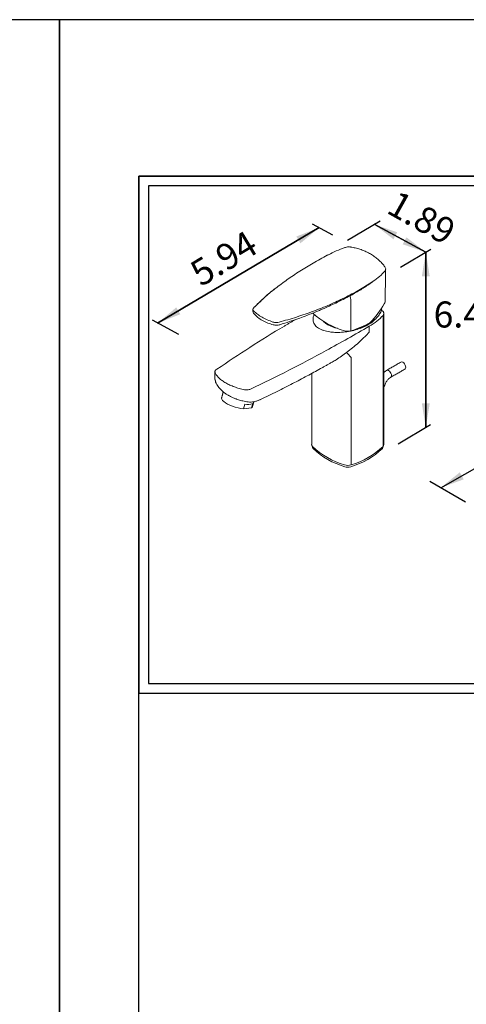
# Model space of a CAD drawing. Units: millimetres. Extents: x 63482 to 63902, y 48728 to 49308.
# Drawn here: x 63688 to 63734, y 49206 to 49308 of the extents above; entities that cross this region are included whole.
import ezdxf

# ---------------------------------------------------------------- set-up
doc = ezdxf.new("R2010")
doc.units = ezdxf.units.MM
for name, color, linetype in [('A1', 2, 'Continuous'), ('A5', 136, 'Continuous'), ('DIM', 6, 'Continuous')]:
    doc.layers.add(name, color=color, linetype=linetype)
doc.layers.add('圖紙邊界', color=1, linetype='Continuous', plot=False)
doc.styles.add('勝泰-2.7', font='simplex.shx', dxfattribs={"height": 2.7, "bigfont": 'chineset.shx'})
doc.dimstyles.new('正常', dxfattribs={"dimtxt": 2.7, "dimasz": 2.5, "dimexe": 1.25, "dimexo": 0.625, "dimgap": 1, "dimtad": 1, "dimdsep": 46, "dimtxsty": '勝泰-2.7', "dimcen": 2.5, "dimadec": 1, "dimazin": 0, "dimtfac": 1, "dimtmove": 0, "dimatfit": 3, "dimfxl": 0, "dimarcsym": 0})

msp = doc.modelspace()

# ---------------------------------------------------------------- linework, layer by layer
at = {"layer": 'A1', "linetype": 'Continuous', "lineweight": 15}
for p, q in [((63724.607, 49281.09), (63724.607, 49281.115)), ((63725.716, 49264.038), (63725.716, 49277.622)), ((63724.292, 49275.894), (63724.292, 49276.5)), ((63722.398, 49273.254), (63722.398, 49262.123)), ((63711.257, 49267.939), (63711.394, 49268.411)), ((63712.205, 49268.501), (63712.068, 49268.029)), ((63712.068, 49268.029), (63711.257, 49267.939)), ((63718.465, 49263.975), (63718.465, 49263.829)), ((63725.654, 49263.829), (63725.654, 49263.975))]:
    msp.add_line(p, q, dxfattribs=at)
at = {"layer": 'A1', "linetype": 'Continuous', "lineweight": 15, "flags": 128}
for points in [[(63722.389, 49279.203), (63722.361, 49279.301), (63722.341, 49279.39), (63722.327, 49279.469), (63722.321, 49279.539), (63722.322, 49279.598), (63722.331, 49279.645), (63722.347, 49279.68), (63722.37, 49279.703)], [(63725.716, 49278.044), (63725.715, 49278.054), (63725.712, 49278.063), (63725.707, 49278.071), (63725.7, 49278.077), (63725.691, 49278.081), (63725.681, 49278.082), (63725.67, 49278.082), (63725.658, 49278.08)], [(63719.539, 49277.006), (63719.744, 49276.83), (63719.995, 49276.664)], [(63723.126, 49276.287), (63723.177, 49276.299), (63723.519, 49276.397), (63723.837, 49276.519), (63724.124, 49276.664), (63724.376, 49276.83), (63724.588, 49277.013), (63724.757, 49277.211), (63724.879, 49277.42), (63724.904, 49277.477)], [(63708.974, 49269.079), (63708.967, 49269.03), (63708.994, 49268.923), (63709.073, 49268.805), (63709.202, 49268.682), (63709.377, 49268.556), (63709.592, 49268.432), (63709.84, 49268.314), (63710.112, 49268.206), (63710.399, 49268.111), (63710.693, 49268.034), (63710.982, 49267.976), (63711.257, 49267.939)], [(63712.068, 49268.029), (63712.148, 49268.105), (63712.168, 49268.149)]]:
    msp.add_lwpolyline(points, dxfattribs=at)
at = {"layer": 'A1', "color": 2, "linetype": 'Continuous', "lineweight": 15, "flags": 128}
for points in [[(63727.78, 49272.762), (63727.871, 49272.692), (63727.954, 49272.596), (63728.019, 49272.482), (63728.062, 49272.363), (63728.076, 49272.248), (63728.062, 49272.151), (63728.019, 49272.08), (63727.989, 49272.056)], [(63726.506, 49271.2), (63726.537, 49271.224), (63726.579, 49271.295), (63726.594, 49271.393), (63726.579, 49271.507), (63726.537, 49271.626), (63726.471, 49271.74), (63726.389, 49271.836), (63726.297, 49271.906)]]:
    msp.add_lwpolyline(points, dxfattribs=at)
at = {"layer": 'A1', "linetype": 'Continuous', "lineweight": 15}
for centre, radius, start, end in [((63722.365, 49284.707), 0.0215, 83.04709, 142.3334), ((63725.875, 49282.667), 0.0332, 352.003, 32.91986), ((63724.295, 49281.573), 0.575, 302.81894, 306.4779), ((63725.532, 49280.18), 1.292, 129.94441, 133.8803), ((63712.357, 49278.431), 0.0434, 72.18193, 179.5867), ((63723.866, 49283.746), 8.005, 227.25771, 254.51228), ((63721.777, 49279.869), 3.666, 240.93066, 257.66334), ((63719.585, 49285.304), 9.688, 286.83485, 299.574), ((63735.119, 49284.431), 16.933, 218.90898, 221.3014), ((63708.478, 49272.013), 0.0383, 64.9594, 117.15704), ((63708.527, 49271.096), 0.244, 180.15895, 204.44316), ((63711.65, 49269.813), 1.425, 259.68218, 292.95535), ((63718.601, 49264.243), 0.285, 181.96811, 226.02421), ((63718.643, 49264.013), 0.256, 181.96803, 226.02422), ((63723.875, 49269.684), 7.862, 225.90178, 254.1036), ((63723.891, 49269.428), 7.796, 225.90179, 254.10359), ((63720.229, 49269.428), 7.796, 285.89641, 314.09821), ((63720.245, 49269.684), 7.862, 285.8964, 314.09822), ((63725.476, 49264.013), 0.256, 313.97578, 358.03197), ((63725.518, 49264.243), 0.285, 313.97579, 358.03189), ((63722.06, 49263.23), 1.157, 253.00119, 286.99881), ((63722.06, 49262.925), 1.042, 253.0012, 286.9988)]:
    msp.add_arc(centre, radius, start, end, dxfattribs=at)
at = {"layer": 'A1', "color": 2, "linetype": 'Continuous', "lineweight": 15}
for centre, start, end in [((63727.658, 49272.599), 53.19918, 115.49036), ((63726.175, 49271.743), 53.19859, 115.4963)]:
    msp.add_arc(centre, 0.204, start, end, dxfattribs=at)
at = {"layer": 'A1', "linetype": 'Continuous', "lineweight": 15}
msp.add_ellipse((63718.442, 49280.346), major_axis=(7.819, 4.358), ratio=0.7173027, start_param=5.1125325, end_param=5.4068817, dxfattribs=at)
for points, knots in [([(63722.348, 49284.72), (63722.282, 49284.727), (63722.149, 49284.742), (63721.936, 49284.719), (63721.812, 49284.682), (63721.755, 49284.664)], [0, 0, 0, 0, 0.3494879, 0.6985846, 1, 1, 1, 1]), ([(63719.938, 49283.864), (63719.443, 49283.595), (63718.453, 49283.058), (63717.072, 49282.215), (63715.755, 49281.339), (63714.535, 49280.422), (63713.739, 49279.786), (63713.386, 49279.447), (63713.377, 49279.438)], [0, 0, 0, 0, 0.1963087, 0.3927898, 0.5891003, 0.7918248, 0.9947346, 1, 1, 1, 1]), ([(63721.755, 49284.664), (63721.455, 49284.552), (63720.85, 49284.326), (63720.319, 49284.056), (63720.052, 49283.92)], [0, 0, 0, 0, 0.4960407, 1, 1, 1, 1]), ([(63723.958, 49284.236), (63723.897, 49284.265), (63723.693, 49284.363), (63723.319, 49284.495), (63722.85, 49284.632), (63722.525, 49284.694), (63722.367, 49284.723)], [0, 0, 0, 0, 0.1257041, 0.4214788, 0.7202255, 1, 1, 1, 1]), ([(63725.322, 49283.328), (63725.216, 49283.424), (63724.995, 49283.623), (63724.619, 49283.885), (63724.271, 49284.094), (63724.041, 49284.198), (63723.958, 49284.236)], [0, 0, 0, 0, 0.2658099, 0.5532387, 0.8385921, 1, 1, 1, 1]), ([(63725.898, 49282.681), (63725.824, 49282.777), (63725.657, 49282.995), (63725.46, 49283.209), (63725.331, 49283.32), (63725.322, 49283.328)], [0, 0, 0, 0, 0.4214468, 0.956442, 1, 1, 1, 1]), ([(63725.907, 49282.227), (63725.734, 49282.039), (63725.386, 49281.661), (63724.931, 49281.342), (63724.702, 49281.182)], [0, 0, 0, 0, 0.49607219, 1, 1, 1, 1]), ([(63725.908, 49282.662), (63725.935, 49282.617), (63725.993, 49282.522), (63725.997, 49282.365), (63725.937, 49282.273), (63725.907, 49282.227)], [0, 0, 0, 0, 0.3121311, 0.6558855, 1, 1, 1, 1]), ([(63724.607, 49281.115), (63724.148, 49280.825), (63723.231, 49280.244), (63721.748, 49279.456), (63720.178, 49278.723), (63718.513, 49278.058), (63716.764, 49277.449), (63715.545, 49277.095), (63714.935, 49276.918)], [0, 0, 0, 0, 0.1639597, 0.3280622, 0.4920234, 0.6612968, 0.8307236, 1, 1, 1, 1]), ([(63722.37, 49279.703), (63722.458, 49279.751), (63722.9, 49279.994), (63723.661, 49280.439), (63724.288, 49280.88), (63724.605, 49281.075), (63724.605, 49281.075)], [0, 0, 0, 0, 0.1112128, 0.5563193, 0.9999973, 1, 1, 1, 1]), ([(63724.605, 49281.075), (63724.605, 49281.075), (63724.609, 49281.078), (63724.617, 49281.085), (63724.627, 49281.094), (63724.633, 49281.101), (63724.636, 49281.105), (63724.637, 49281.107), (63724.637, 49281.108), (63724.637, 49281.11), (63724.637, 49281.11), (63724.637, 49281.111), (63724.637, 49281.111), (63724.637, 49281.111)], [0, 0, 0, 0, 0.0001519, 0.3397418, 0.6408415, 0.8290612, 0.8727496, 0.9166745, 0.9481925, 0.9714648, 0.994695, 0.9998655, 1, 1, 1, 1]), ([(63712.357, 49278.473), (63712.672, 49278.781), (63713.317, 49279.413), (63714.046, 49280.043), (63714.473, 49280.362), (63714.499, 49280.381)], [0, 0, 0, 0, 0.47317893, 0.96791837, 1, 1, 1, 1]), ([(63715.025, 49276.666), (63715.357, 49276.77), (63715.985, 49276.968), (63716.854, 49277.267), (63717.606, 49277.542), (63718.245, 49277.789), (63718.776, 49278.003), (63719.218, 49278.188), (63719.666, 49278.381), (63720.194, 49278.617), (63720.858, 49278.928), (63721.583, 49279.284), (63722.072, 49279.545), (63722.31, 49279.673)], [0, 0, 0, 0, 0.1266906, 0.2397431, 0.3391501, 0.4249321, 0.4971231, 0.5557601, 0.6075014, 0.683626, 0.7784142, 0.8920549, 1, 1, 1, 1]), ([(63725.924, 49279.106), (63725.925, 49279.078), (63725.931, 49278.986), (63725.882, 49278.892), (63725.848, 49278.826)], [0, 0, 0, 0, 0.29825854, 1, 1, 1, 1]), ([(63712.299, 49278.098), (63712.272, 49278.137), (63712.219, 49278.214), (63712.235, 49278.332), (63712.29, 49278.402), (63712.314, 49278.431)], [0, 0, 0, 0, 0.3632429, 0.7265755, 1, 1, 1, 1]), ([(63712.232, 49278.037), (63712.235, 49277.997), (63712.242, 49277.919), (63712.295, 49277.849), (63712.322, 49277.814)], [0, 0, 0, 0, 0.5089494, 1, 1, 1, 1]), ([(63714.305, 49276.94), (63714.104, 49277.014), (63713.697, 49277.165), (63713.151, 49277.442), (63712.659, 49277.754), (63712.42, 49277.982), (63712.299, 49278.098)], [0, 0, 0, 0, 0.23575808, 0.47829998, 0.7347105, 1, 1, 1, 1]), ([(63712.299, 49277.859), (63712.3, 49277.85), (63712.302, 49277.831), (63712.315, 49277.821), (63712.321, 49277.816)], [0, 0, 0, 0, 0.5032644, 1, 1, 1, 1]), ([(63712.321, 49277.815), (63712.447, 49277.681), (63712.693, 49277.419), (63713.198, 49277.094), (63713.743, 49276.833), (63714.143, 49276.711), (63714.335, 49276.652)], [0, 0, 0, 0, 0.2716683, 0.531568, 0.7753339, 1, 1, 1, 1]), ([(63718.605, 49277.73), (63718.58, 49277.689), (63718.5, 49277.557), (63718.458, 49277.321), (63718.459, 49277.055), (63718.535, 49276.814), (63718.656, 49276.614), (63718.827, 49276.438), (63719.032, 49276.289), (63719.282, 49276.159), (63719.564, 49276.054), (63719.868, 49275.973), (63720.248, 49275.905), (63720.706, 49275.864), (63721.309, 49275.863), (63721.976, 49275.925), (63722.689, 49276.066), (63723.361, 49276.275), (63724.008, 49276.561), (63724.599, 49276.932), (63725.059, 49277.351), (63725.387, 49277.773), (63725.507, 49278.048), (63725.567, 49278.185)], [0, 0, 0, 0, 0.0206129, 0.0672781, 0.1138822, 0.1492128, 0.1844952, 0.2135869, 0.2426602, 0.2717925, 0.3009385, 0.3295298, 0.3581441, 0.4040064, 0.4499466, 0.5163049, 0.5827435, 0.6510818, 0.7194298, 0.798754, 0.8780695, 0.939054, 1, 1, 1, 1]), ([(63725.716, 49277.622), (63725.523, 49277.411), (63725.308, 49277.212), (63724.834, 49276.838), (63724.575, 49276.663), (63724.292, 49276.5)], [0, 0, 0, 0, 0.5, 0.5, 1, 1, 1, 1]), ([(63725.567, 49278.185), (63725.566, 49278.191), (63725.566, 49278.218), (63725.538, 49278.256), (63725.507, 49278.285), (63725.495, 49278.296)], [0, 0, 0, 0, 0.1339196, 0.6570318, 1, 1, 1, 1]), ([(63725.716, 49278.044), (63725.744, 49278.011), (63725.766, 49277.976), (63725.788, 49277.922), (63725.793, 49277.903), (63725.801, 49277.866), (63725.804, 49277.83), (63725.801, 49277.793), (63725.793, 49277.757), (63725.788, 49277.739), (63725.766, 49277.686), (63725.744, 49277.653), (63725.716, 49277.622)], [0, 0, 0, 0, 0.25, 0.25, 0.375, 0.375, 0.5, 0.625, 0.625, 0.75, 0.75, 1, 1, 1, 1]), ([(63714.935, 49276.918), (63714.862, 49276.903), (63714.716, 49276.873), (63714.491, 49276.888), (63714.362, 49276.924), (63714.305, 49276.94)], [0, 0, 0, 0, 0.3615467, 0.7229468, 1, 1, 1, 1]), ([(63714.336, 49276.652), (63714.39, 49276.64), (63714.503, 49276.614), (63714.682, 49276.607), (63714.861, 49276.622), (63714.969, 49276.651), (63715.023, 49276.665)], [0, 0, 0, 0, 0.232657, 0.4804602, 0.7383126, 1, 1, 1, 1]), ([(63715.484, 49276.526), (63714.273, 49275.798), (63713.086, 49275.062), (63710.756, 49273.57), (63709.614, 49272.814), (63708.495, 49272.048)], [0, 0, 0, 0, 0.5, 0.5, 1, 1, 1, 1]), ([(63722.391, 49276.031), (63722.318, 49276.014), (63722.172, 49275.979), (63721.934, 49275.981), (63721.795, 49276.015), (63721.728, 49276.031)], [0, 0, 0, 0, 0.3427077, 0.685416, 1, 1, 1, 1]), ([(63721.942, 49273.795), (63722.365, 49274.107), (63722.773, 49274.434), (63723.362, 49274.957), (63723.555, 49275.136), (63723.837, 49275.414), (63723.93, 49275.508), (63724.067, 49275.651), (63724.113, 49275.7), (63724.203, 49275.796), (63724.248, 49275.845), (63724.292, 49275.894)], [0, 0, 0, 0, 0.5, 0.5, 0.75, 0.75, 0.875, 0.875, 0.9375, 0.9375, 1, 1, 1, 1]), ([(63719.805, 49273.973), (63718.539, 49273.277), (63717.252, 49272.597), (63714.638, 49271.268), (63713.31, 49270.618), (63711.963, 49269.983)], [0, 0, 0, 0, 0.5, 0.5, 1, 1, 1, 1]), ([(63720.438, 49272.775), (63720.581, 49272.858), (63720.917, 49273.054), (63721.417, 49273.406), (63721.767, 49273.665), (63721.942, 49273.795)], [0, 0, 0, 0, 0.2669067, 0.6315262, 1, 1, 1, 1]), ([(63708.462, 49272.044), (63708.452, 49272.039), (63708.398, 49272.007), (63708.338, 49271.936), (63708.288, 49271.849), (63708.288, 49271.795), (63708.288, 49271.775)], [0, 0, 0, 0, 0.0893383, 0.4739267, 0.8086671, 1, 1, 1, 1]), ([(63711.34, 49269.923), (63711.157, 49269.96), (63710.979, 49270.002), (63710.633, 49270.099), (63710.465, 49270.153), (63710.138, 49270.272), (63709.979, 49270.337), (63709.681, 49270.474), (63709.54, 49270.547), (63709.276, 49270.699), (63709.152, 49270.779), (63708.922, 49270.947), (63708.818, 49271.033), (63708.633, 49271.209), (63708.552, 49271.299), (63708.411, 49271.484), (63708.352, 49271.579), (63708.305, 49271.675)], [0, 0, 0, 0, 0.125, 0.125, 0.25, 0.25, 0.375, 0.375, 0.5, 0.5, 0.625, 0.625, 0.75, 0.75, 0.875, 0.875, 1, 1, 1, 1]), ([(63713.001, 49268.896), (63713.582, 49269.178), (63714.704, 49269.722), (63716.313, 49270.54), (63717.815, 49271.327), (63718.776, 49271.853), (63719.244, 49272.109)], [0, 0, 0, 0, 0.2739459, 0.5296276, 0.7705471, 1, 1, 1, 1]), ([(63708.287, 49271.138), (63708.286, 49271.048), (63708.285, 49270.906), (63708.338, 49270.78), (63708.357, 49270.734)], [0, 0, 0, 0, 0.634283, 1, 1, 1, 1]), ([(63708.359, 49270.705), (63708.442, 49270.545), (63708.596, 49270.248), (63708.923, 49269.887), (63709.232, 49269.624), (63709.473, 49269.457), (63709.604, 49269.378), (63709.645, 49269.354)], [0, 0, 0, 0, 0.2999919, 0.5577722, 0.7688617, 0.9279822, 1, 1, 1, 1]), ([(63708.363, 49270.703), (63708.364, 49270.698), (63708.365, 49270.685), (63708.374, 49270.677), (63708.379, 49270.672)], [0, 0, 0, 0, 0.375726, 1, 1, 1, 1]), ([(63711.963, 49269.983), (63711.92, 49269.963), (63711.874, 49269.946), (63711.775, 49269.921), (63711.722, 49269.911), (63711.642, 49269.904), (63711.615, 49269.902), (63711.56, 49269.901), (63711.532, 49269.901), (63711.449, 49269.905), (63711.394, 49269.912), (63711.34, 49269.923)], [0, 0, 0, 0, 0.25, 0.25, 0.5, 0.5, 0.625, 0.625, 0.75, 0.75, 1, 1, 1, 1]), ([(63709.646, 49269.355), (63709.66, 49269.346), (63709.735, 49269.298), (63709.912, 49269.206), (63710.16, 49269.09), (63710.372, 49269.001), (63710.497, 49268.959), (63710.531, 49268.948)], [0, 0, 0, 0, 0.06228847, 0.34052536, 0.62745627, 0.89611575, 1, 1, 1, 1]), ([(63710.532, 49268.949), (63710.598, 49268.925), (63710.809, 49268.849), (63711.207, 49268.744), (63711.544, 49268.685), (63711.724, 49268.654)], [0, 0, 0, 0, 0.175009, 0.5609225, 1, 1, 1, 1]), ([(63711.724, 49268.654), (63711.826, 49268.646), (63712.043, 49268.627), (63712.363, 49268.671), (63712.692, 49268.758), (63712.895, 49268.849), (63713.001, 49268.896)], [0, 0, 0, 0, 0.2112861, 0.4506257, 0.7150818, 1, 1, 1, 1])]:
    msp.add_open_spline(points, degree=3, knots=knots, dxfattribs=at)
for points, degree in [([(63719.97, 49283.879), (63719.938, 49283.864)], 1), ([(63720.052, 49283.92), (63719.97, 49283.879)], 1), ([(63725.932, 49279.106), (63725.989, 49282.435)], 1), ([(63724.605, 49281.075), (63724.607, 49281.09)], 1), ([(63724.636, 49281.136), (63724.607, 49281.115)], 1), ([(63724.702, 49281.182), (63724.636, 49281.136)], 1), ([(63724.637, 49281.111), (63724.636, 49281.136)], 1), ([(63724.702, 49281.182), (63724.703, 49281.17)], 1), ([(63722.311, 49279.671), (63722.37, 49279.703)], 1), ([(63713.377, 49279.438), (63712.371, 49278.472)], 1), ([(63722.389, 49279.203), (63722.391, 49276.031)], 1), ([(63712.232, 49278.255), (63712.232, 49278.032)], 1), ([(63725.566, 49278.197), (63725.678, 49278.082)], 1), ([(63725.658, 49278.08), (63725.628, 49278.115), (63725.598, 49278.15), (63725.567, 49278.185)], 3), ([(63725.803, 49264.234), (63725.803, 49277.83)], 1), ([(63715.012, 49276.665), (63715.027, 49276.669)], 1), ([(63716.601, 49277.184), (63715.484, 49276.526)], 1), ([(63724.292, 49276.5), (63722.813, 49275.646), (63721.317, 49274.803), (63719.805, 49273.973)], 3), ([(63719.243, 49272.109), (63720.435, 49272.781)], 1), ([(63708.283, 49271.768), (63708.283, 49271.096)], 1), ([(63708.305, 49271.675), (63708.29, 49271.774)], 1), ([(63718.317, 49271.605), (63718.317, 49264.234)], 1), ([(63708.305, 49270.995), (63708.363, 49270.703)], 1), ([(63708.379, 49270.672), (63708.391, 49270.641)], 1), ([(63709.155, 49269.7), (63708.974, 49269.079)], 1), ([(63712.168, 49268.149), (63712.32, 49268.672)], 1), ([(63712.93, 49268.868), (63713.009, 49268.907)], 1), ([(63718.387, 49264.057), (63718.387, 49264.004)], 1), ([(63725.732, 49264.004), (63725.732, 49264.057)], 1)]:
    msp.add_open_spline(points, degree=degree, dxfattribs=at)
at = {"layer": 'A1', "color": 2, "linetype": 'Continuous', "lineweight": 15}
for points in [[(63727.57, 49272.783), (63726.087, 49271.927)], [(63726.087, 49271.927), (63725.839, 49271.743)], [(63726.507, 49271.201), (63727.989, 49272.056)]]:
    msp.add_open_spline(points, degree=1, dxfattribs=at)
msp.add_open_spline([(63725.849, 49270.222), (63725.875, 49270.319), (63725.928, 49270.517), (63726.089, 49270.806), (63726.29, 49271.051), (63726.436, 49271.152), (63726.507, 49271.201)], degree=3, knots=[0, 0, 0, 0, 0.2461969, 0.5040315, 0.7597659, 1, 1, 1, 1], dxfattribs=at)
at = {"layer": 'A5', "ltscale": 10}
msp.add_lwpolyline([(63700.388, 49292.06), (63893.925, 49292.06), (63893.925, 49027.56), (63700.388, 49027.56)], close=True, dxfattribs=at)
at = {"layer": 'DIM'}
for p, q in [((63720.506, 49285.969), (63718.402, 49287.108)), ((63722.026, 49285.44), (63725.423, 49287.448)), ((63702.335, 49276.829), (63719.094, 49286.734)), ((63727.544, 49282.64), (63730.671, 49284.489)), ((63704.539, 49275.636), (63701.8, 49277.119)), ((63731.705, 49259.752), (63761.235, 49276.493)), ((63727.283, 49264.31), (63730.654, 49266.303)), ((63734.275, 49258.268), (63730.582, 49260.4))]:
    msp.add_line(p, q, dxfattribs=at)
at = {"layer": 'DIM', "ltscale": 10}
msp.add_lwpolyline([(63700.388, 49238.447), (63779.808, 49238.447), (63779.808, 49292.06), (63700.388, 49292.06)], close=True, dxfattribs=at)
at = {"layer": 'DIM', "color": 6}
msp.add_solid([(63733.674, 49261.347), (63734.085, 49260.622), (63731.705, 49259.752)], dxfattribs=at)
at = {"layer": '圖紙邊界', "ltscale": 10}
for points in [[(63482.157, 49011.31), (63692.157, 49011.31), (63692.157, 49308.31), (63482.157, 49308.31)], [(63692.157, 49011.31), (63902.157, 49011.31), (63902.157, 49308.31), (63692.157, 49308.31)], [(63701.388, 49239.447), (63778.808, 49239.447), (63778.808, 49291.06), (63701.388, 49291.06)]]:
    msp.add_lwpolyline(points, close=True, dxfattribs=at)

# ---------------------------------------------------------------- texts
at = {"layer": 'DIM', "char_height": 2.7, "attachment_point": 1, "style": '勝泰-2.7'}
for s, insert, width, rotation in [('1.89', (63727.259, 49290.694), 4.68946, 330.8196), ('5.94', (63705.433, 49282.852), 10.82348, 31.22457)]:
    msp.add_mtext(s, dxfattribs=dict(at, insert=insert, width=width, rotation=rotation))
at = {"layer": 'DIM', "insert": (63730.965, 49279.074), "char_height": 2.7, "width": 8.64342, "attachment_point": 1, "style": '勝泰-2.7'}
msp.add_mtext('6.42', dxfattribs=at)

# ---------------------------------------------------------------- leaders
at = {"layer": 'DIM'}
for points in [[(63730.15, 49284.18), (63724.797, 49287.079)], [(63724.797, 49287.079), (63730.15, 49284.18)], [(63702.335, 49276.829), (63719.094, 49286.734)], [(63719.094, 49286.734), (63702.335, 49276.829)], [(63730.15, 49266.005), (63730.15, 49284.18)], [(63730.15, 49284.18), (63730.15, 49266.005)]]:
    msp.add_leader(points, dimstyle='正常', override={"dimgap": 1, "dimtad": 0}, dxfattribs=at)

doc.saveas('drawing.dxf')
